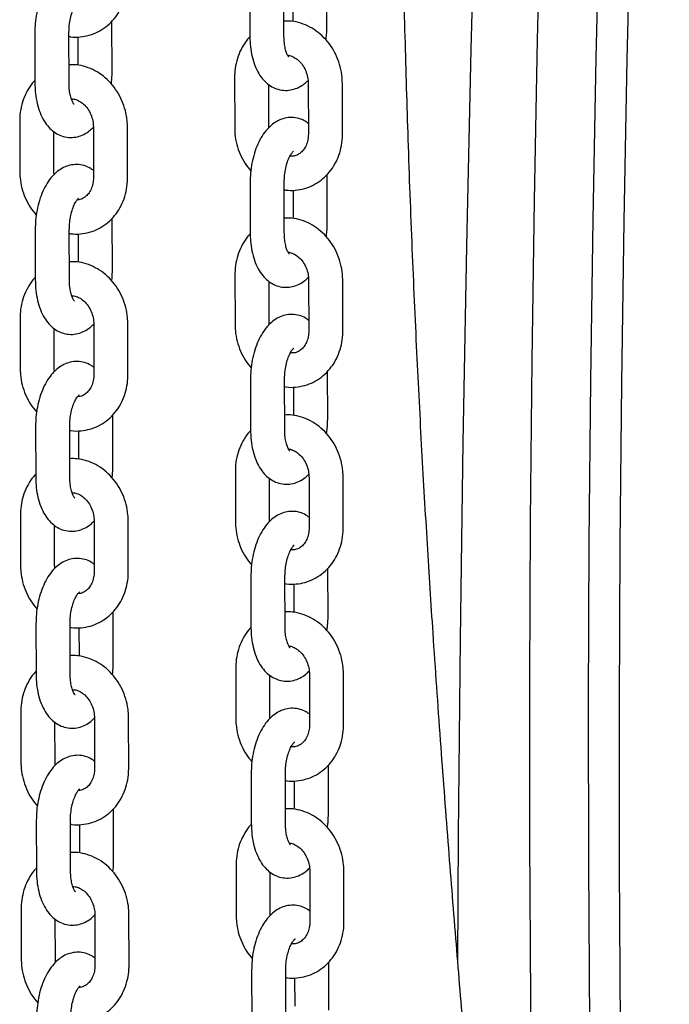
# Model space of a CAD drawing. Extents: x 0 to 2100, y 0 to 2970.
# Drawn here: x 1215 to 1243, y 805 to 848 of the extents above; entities that cross this region are included whole.
import ezdxf

# ---------------------------------------------------------------- set-up
doc = ezdxf.new("R2010")
doc.units = 0
doc.header["$LTSCALE"] = 100
doc.layers.get('0').update_dxf_attribs({"linetype": 'CONTINUOUS'})

msp = doc.modelspace()

# ---------------------------------------------------------------- linework, layer by layer
at = {"color": 7, "linetype": 'Continuous'}
for p, q in [((1228.092, 848.224), (1228.088, 850.331)), ((1224.698, 849.975), (1224.703, 847.749)), ((1226.203, 847.751), (1226.198, 849.978)), ((1226.59, 849.639), (1226.592, 848.392)), ((1218.643, 846.155), (1218.639, 848.382)), ((1215.249, 847.906), (1215.253, 845.68)), ((1216.753, 845.683), (1216.749, 847.909)), ((1217.14, 847.719), (1217.142, 846.471)), ((1224.032, 845.942), (1224.036, 843.716)), ((1225.536, 843.718), (1225.533, 845.628)), ((1227.271, 845.674), (1227.275, 843.448)), ((1228.775, 843.451), (1228.771, 845.677)), ((1216.886, 844.989), (1216.869, 844.955)), ((1214.582, 844.022), (1214.586, 841.795)), ((1217.821, 843.754), (1217.825, 841.528)), ((1219.325, 841.53), (1219.321, 843.757)), ((1216.086, 841.798), (1216.083, 843.559)), ((1226.488, 842.518), (1226.501, 842.483)), ((1228.109, 839.566), (1228.105, 841.673)), ((1224.715, 841.317), (1224.719, 839.091)), ((1226.219, 839.094), (1226.215, 841.32)), ((1226.606, 840.982), (1226.608, 839.734)), ((1218.659, 837.498), (1218.655, 839.724)), ((1215.265, 839.248), (1215.269, 837.022)), ((1216.769, 837.025), (1216.765, 839.251)), ((1217.156, 839.061), (1217.159, 837.814)), ((1224.048, 837.284), (1224.053, 835.058)), ((1225.553, 835.061), (1225.549, 836.97)), ((1227.287, 837.016), (1227.292, 834.79)), ((1228.792, 834.793), (1228.787, 837.019)), ((1216.903, 836.331), (1216.886, 836.297)), ((1214.599, 835.364), (1214.603, 833.138)), ((1217.838, 835.096), (1217.842, 832.87)), ((1219.342, 832.873), (1219.338, 835.099)), ((1216.103, 833.14), (1216.099, 834.902)), ((1226.505, 833.86), (1226.518, 833.825)), ((1228.125, 830.909), (1228.121, 833.016)), ((1224.731, 832.659), (1224.735, 830.433)), ((1226.235, 830.436), (1226.231, 832.662)), ((1226.622, 832.324), (1226.625, 831.076)), ((1218.676, 828.84), (1218.671, 831.066)), ((1215.282, 830.591), (1215.286, 828.364)), ((1216.786, 828.367), (1216.782, 830.594)), ((1217.173, 830.404), (1217.175, 829.156)), ((1224.065, 828.626), (1224.069, 826.4)), ((1225.569, 826.403), (1225.566, 828.313)), ((1227.304, 828.359), (1227.308, 826.132)), ((1228.808, 826.135), (1228.804, 828.362)), ((1216.919, 827.673), (1216.902, 827.639)), ((1214.615, 826.706), (1214.619, 824.48)), ((1217.854, 826.438), (1217.858, 824.212)), ((1219.358, 824.215), (1219.354, 826.441)), ((1216.119, 824.483), (1216.116, 826.244)), ((1226.521, 825.202), (1226.534, 825.168)), ((1228.142, 822.251), (1228.138, 824.358)), ((1224.748, 824.002), (1224.752, 821.775)), ((1226.252, 821.778), (1226.248, 824.004)), ((1226.639, 823.666), (1226.641, 822.418)), ((1218.692, 820.182), (1218.688, 822.408)), ((1215.298, 821.933), (1215.302, 819.707)), ((1216.802, 819.71), (1216.798, 821.936)), ((1217.189, 821.746), (1217.191, 820.498)), ((1224.081, 819.969), (1224.086, 817.742)), ((1225.586, 817.745), (1225.582, 819.655)), ((1227.32, 819.701), (1227.325, 817.475)), ((1228.825, 817.478), (1228.82, 819.704)), ((1216.935, 819.016), (1216.919, 818.981)), ((1214.631, 818.048), (1214.636, 815.822)), ((1217.87, 817.781), (1217.875, 815.554)), ((1219.375, 815.557), (1219.37, 817.784)), ((1216.136, 815.825), (1216.132, 817.586)), ((1226.537, 816.545), (1226.551, 816.51)), ((1228.158, 813.593), (1228.154, 815.7)), ((1224.764, 815.344), (1224.768, 813.118)), ((1226.268, 813.12), (1226.264, 815.347)), ((1226.655, 815.009), (1226.658, 813.761)), ((1218.708, 811.524), (1218.704, 813.751)), ((1215.314, 813.275), (1215.319, 811.049)), ((1216.819, 811.052), (1216.814, 813.278)), ((1217.205, 813.088), (1217.208, 811.84)), ((1224.098, 811.311), (1224.102, 809.085)), ((1225.602, 809.088), (1225.598, 810.997)), ((1227.337, 811.043), (1227.341, 808.817)), ((1228.841, 808.82), (1228.837, 811.046)), ((1216.952, 810.358), (1216.935, 810.324)), ((1214.648, 809.391), (1214.652, 807.164)), ((1217.887, 809.123), (1217.891, 806.897)), ((1219.391, 806.9), (1219.387, 809.126)), ((1216.152, 807.167), (1216.149, 808.929)), ((1226.554, 807.887), (1226.567, 807.852)), ((1228.174, 804.935), (1228.17, 807.042)), ((1224.78, 806.686), (1224.785, 804.46)), ((1226.285, 804.463), (1226.28, 806.689)), ((1226.672, 806.351), (1226.674, 805.103))]:
    msp.add_line(p, q, dxfattribs=at)
at = {"color": 7, "linetype": 'Continuous', "flags": 128}
for points in [[(1241.379, 781.793), (1241.346, 783.124), (1241.197, 790.138), (1241.083, 797.168), (1241.006, 804.212), (1240.964, 811.27), (1240.958, 818.34), (1240.988, 825.421), (1241.054, 832.512), (1241.156, 839.612), (1241.294, 846.72), (1241.468, 853.834), (1241.678, 860.954), (1241.923, 868.079), (1242.204, 875.206), (1242.521, 882.336), (1242.874, 889.468), (1243.147, 894.555)], [(1241.743, 894.089), (1241.5, 889.552), (1241.148, 882.421), (1240.831, 875.291), (1240.549, 868.163), (1240.304, 861.039), (1240.094, 853.919), (1239.921, 846.804), (1239.783, 839.697), (1239.681, 832.597), (1239.615, 825.506), (1239.584, 818.425), (1239.59, 811.355), (1239.632, 804.297), (1239.71, 797.253), (1239.823, 790.223), (1239.973, 783.209), (1240.009, 781.713)], [(1237.471, 781.565), (1237.399, 784.459), (1237.251, 791.421), (1237.138, 798.399), (1237.061, 805.391), (1237.02, 812.396), (1237.015, 819.413), (1237.045, 826.441), (1237.111, 833.48), (1237.213, 840.527), (1237.351, 847.582), (1237.524, 854.643), (1237.733, 861.71), (1237.977, 868.782), (1238.257, 875.856), (1238.572, 882.933), (1238.923, 890.011), (1239.093, 893.209)], [(1236.039, 892.195), (1235.959, 890.489), (1235.576, 881.819), (1235.231, 873.151), (1234.923, 864.486), (1234.652, 855.825), (1234.419, 847.17), (1234.224, 838.521), (1234.066, 829.879), (1233.945, 821.246), (1233.862, 812.622), (1233.829, 807.067)]]:
    msp.add_lwpolyline(points, dxfattribs=at)
at = {"color": 7, "linetype": 'Continuous'}
for points, knots in [([(1234.192, 802.913), (1234.16, 803.293), (1234.014, 805.014), (1233.755, 808.148), (1233.417, 812.392), (1233.08, 816.866), (1232.775, 821.233), (1232.503, 825.48), (1232.264, 829.591), (1232.041, 833.916), (1231.837, 838.475), (1231.665, 843.104), (1231.525, 847.803), (1231.418, 852.572), (1231.343, 857.604), (1231.307, 862.51), (1231.306, 867.268), (1231.335, 871.851), (1231.395, 876.645), (1231.487, 881.469), (1231.608, 886.32), (1231.759, 891.191), (1231.945, 896.268), (1232.17, 901.562), (1232.435, 907.082), (1232.745, 912.84), (1233.101, 918.848), (1233.371, 922.936), (1233.509, 925.024)], [0, 0, 0, 0, 0.009701, 0.04402, 0.07999, 0.117773, 0.15756, 0.190369, 0.224675, 0.260615, 0.298342, 0.338028, 0.375187, 0.414198, 0.455218, 0.498405, 0.533971, 0.571071, 0.609802, 0.650264, 0.687942, 0.727165, 0.768019, 0.810593, 0.854978, 0.901273, 0.949578, 1, 1, 1, 1]), ([(1217.808, 850.502), (1217.764, 850.537), (1217.641, 850.632), (1217.392, 850.73), (1217.083, 850.778), (1216.771, 850.742), (1216.484, 850.637), (1216.223, 850.47), (1215.984, 850.242), (1215.767, 849.951), (1215.58, 849.598), (1215.429, 849.196), (1215.323, 848.763), (1215.259, 848.328), (1215.252, 848.042), (1215.249, 847.906)], [0, 0, 0, 0, 0.040388, 0.110632, 0.18691, 0.259396, 0.330356, 0.40295, 0.480147, 0.563733, 0.652585, 0.742687, 0.831823, 0.920123, 1, 1, 1, 1]), ([(1216.749, 847.739), (1216.772, 847.734), (1216.931, 847.698), (1217.235, 847.709), (1217.642, 847.777), (1218.026, 847.928), (1218.375, 848.148), (1218.679, 848.432), (1218.932, 848.77), (1219.126, 849.155), (1219.255, 849.576), (1219.305, 849.926), (1219.308, 850.132), (1219.309, 850.188)], [0, 0, 0, 0, 0.017356, 0.122951, 0.227409, 0.331103, 0.434447, 0.537951, 0.64209, 0.747152, 0.853207, 0.960157, 1, 1, 1, 1]), ([(1216.749, 847.909), (1216.75, 847.962), (1216.752, 848.119), (1216.781, 848.383), (1216.844, 848.679), (1216.931, 848.935), (1217.03, 849.13), (1217.114, 849.249), (1217.165, 849.288), (1217.156, 849.283), (1217.154, 849.282)], [0, 0, 0, 0, 0.079066, 0.233324, 0.387347, 0.5384, 0.684401, 0.824263, 0.959899, 1, 1, 1, 1]), ([(1228.771, 845.677), (1228.768, 845.767), (1228.761, 846.009), (1228.69, 846.401), (1228.541, 846.838), (1228.325, 847.246), (1228.049, 847.61), (1227.719, 847.919), (1227.348, 848.162), (1226.946, 848.329), (1226.558, 848.418), (1226.309, 848.413), (1226.201, 848.411)], [0, 0, 0, 0, 0.063067, 0.169928, 0.277154, 0.38468, 0.492372, 0.600024, 0.707321, 0.813881, 0.91936, 1, 1, 1, 1]), ([(1228.043, 847.596), (1228.055, 847.669), (1228.088, 847.877), (1228.091, 848.088), (1228.092, 848.224)], [0, 0, 0, 0, 0.354651, 1, 1, 1, 1]), ([(1224.703, 847.72), (1224.693, 847.71), (1224.58, 847.607), (1224.413, 847.356), (1224.214, 846.976), (1224.086, 846.554), (1224.036, 846.204), (1224.033, 845.998), (1224.032, 845.942)], [0, 0, 0, 0, 0.023175, 0.243337, 0.46545, 0.689663, 0.915767, 1, 1, 1, 1]), ([(1224.703, 847.749), (1224.704, 847.669), (1224.708, 847.438), (1224.752, 847.066), (1224.849, 846.646), (1224.996, 846.271), (1225.186, 845.954), (1225.408, 845.706), (1225.66, 845.521), (1225.948, 845.399), (1226.258, 845.352), (1226.57, 845.387), (1226.856, 845.494), (1227.088, 845.636), (1227.21, 845.758), (1227.26, 845.808)], [0, 0, 0, 0, 0.04894, 0.140801, 0.234382, 0.330756, 0.418346, 0.499467, 0.575053, 0.647501, 0.726173, 0.800933, 0.874119, 0.948992, 1, 1, 1, 1]), ([(1226.422, 846.827), (1226.418, 846.83), (1226.41, 846.837), (1226.349, 846.933), (1226.287, 847.094), (1226.234, 847.317), (1226.206, 847.546), (1226.204, 847.697), (1226.203, 847.751)], [0, 0, 0, 0, 0.1652031, 0.3357397, 0.5113786, 0.6964721, 0.8908959, 1, 1, 1, 1]), ([(1226.369, 846.909), (1226.38, 846.909), (1226.453, 846.91), (1226.6, 846.851), (1226.801, 846.729), (1226.987, 846.539), (1227.139, 846.294), (1227.236, 846.022), (1227.269, 845.81), (1227.271, 845.697), (1227.271, 845.674)], [0, 0, 0, 0, 0.0295443, 0.1887814, 0.3405454, 0.5018289, 0.6593337, 0.8151152, 0.9621732, 1, 1, 1, 1]), ([(1219.321, 843.757), (1219.319, 843.847), (1219.311, 844.089), (1219.24, 844.481), (1219.091, 844.918), (1218.875, 845.325), (1218.599, 845.69), (1218.269, 845.998), (1217.898, 846.242), (1217.496, 846.409), (1217.108, 846.498), (1216.859, 846.493), (1216.751, 846.491)], [0, 0, 0, 0, 0.063067, 0.169928, 0.277154, 0.38468, 0.492372, 0.600024, 0.707321, 0.813881, 0.91936, 1, 1, 1, 1]), ([(1218.611, 845.652), (1218.616, 845.684), (1218.641, 845.85), (1218.642, 846.019), (1218.643, 846.155)], [0, 0, 0, 0, 0.193009, 1, 1, 1, 1]), ([(1215.253, 845.799), (1215.242, 845.789), (1215.13, 845.686), (1214.963, 845.436), (1214.764, 845.056), (1214.637, 844.634), (1214.586, 844.283), (1214.583, 844.078), (1214.582, 844.022)], [0, 0, 0, 0, 0.022621, 0.242908, 0.465147, 0.689487, 0.915719, 1, 1, 1, 1]), ([(1215.253, 845.68), (1215.254, 845.6), (1215.259, 845.37), (1215.302, 844.997), (1215.4, 844.577), (1215.547, 844.202), (1215.736, 843.886), (1215.958, 843.637), (1216.211, 843.452), (1216.498, 843.33), (1216.809, 843.284), (1217.121, 843.319), (1217.407, 843.426), (1217.643, 843.57), (1217.768, 843.697), (1217.821, 843.75)], [0, 0, 0, 0, 0.048756, 0.140273, 0.233503, 0.329515, 0.416777, 0.497594, 0.572896, 0.645073, 0.723449, 0.797929, 0.870841, 0.945432, 1, 1, 1, 1]), ([(1216.972, 844.758), (1216.968, 844.761), (1216.96, 844.768), (1216.9, 844.864), (1216.837, 845.025), (1216.784, 845.248), (1216.757, 845.477), (1216.754, 845.628), (1216.753, 845.683)], [0, 0, 0, 0, 0.165203, 0.33574, 0.511379, 0.696472, 0.890896, 1, 1, 1, 1]), ([(1216.856, 844.989), (1216.888, 844.99), (1216.981, 844.994), (1217.15, 844.933), (1217.351, 844.809), (1217.538, 844.618), (1217.689, 844.374), (1217.786, 844.102), (1217.819, 843.89), (1217.821, 843.777), (1217.821, 843.754)], [0, 0, 0, 0, 0.079194, 0.230284, 0.374284, 0.527316, 0.676763, 0.824574, 0.964108, 1, 1, 1, 1]), ([(1227.274, 843.913), (1227.23, 843.948), (1227.107, 844.043), (1226.858, 844.141), (1226.549, 844.189), (1226.237, 844.153), (1225.95, 844.048), (1225.689, 843.881), (1225.45, 843.653), (1225.233, 843.362), (1225.046, 843.009), (1224.895, 842.607), (1224.789, 842.174), (1224.725, 841.739), (1224.718, 841.453), (1224.715, 841.317)], [0, 0, 0, 0, 0.040388, 0.110632, 0.18691, 0.259396, 0.330356, 0.40295, 0.480147, 0.563733, 0.652585, 0.742687, 0.831823, 0.920123, 1, 1, 1, 1]), ([(1224.036, 843.716), (1224.039, 843.626), (1224.046, 843.384), (1224.117, 842.991), (1224.267, 842.555), (1224.474, 842.155), (1224.658, 841.929), (1224.746, 841.82)], [0, 0, 0, 0, 0.130318, 0.351128, 0.57269, 0.794876, 1, 1, 1, 1]), ([(1226.215, 841.001), (1226.238, 840.996), (1226.397, 840.96), (1226.701, 840.971), (1227.109, 841.039), (1227.493, 841.191), (1227.841, 841.411), (1228.146, 841.694), (1228.398, 842.033), (1228.592, 842.417), (1228.721, 842.838), (1228.771, 843.189), (1228.774, 843.395), (1228.775, 843.451)], [0, 0, 0, 0, 0.017356, 0.122951, 0.227409, 0.331103, 0.434447, 0.537951, 0.64209, 0.747152, 0.853207, 0.960157, 1, 1, 1, 1]), ([(1227.275, 843.448), (1227.274, 843.405), (1227.271, 843.269), (1227.225, 843.053), (1227.123, 842.828), (1226.983, 842.653), (1226.817, 842.535), (1226.65, 842.471), (1226.525, 842.48), (1226.471, 842.484)], [0, 0, 0, 0, 0.069336, 0.220792, 0.373032, 0.528176, 0.690288, 0.865489, 1, 1, 1, 1]), ([(1226.215, 841.32), (1226.216, 841.373), (1226.218, 841.53), (1226.247, 841.794), (1226.31, 842.09), (1226.397, 842.346), (1226.496, 842.541), (1226.58, 842.66), (1226.631, 842.699), (1226.622, 842.694), (1226.62, 842.693)], [0, 0, 0, 0, 0.079066, 0.233324, 0.387347, 0.5384, 0.684401, 0.824263, 0.959899, 1, 1, 1, 1]), ([(1217.825, 841.844), (1217.78, 841.879), (1217.658, 841.974), (1217.408, 842.072), (1217.099, 842.12), (1216.787, 842.084), (1216.501, 841.979), (1216.239, 841.812), (1216, 841.585), (1215.784, 841.293), (1215.596, 840.94), (1215.446, 840.538), (1215.339, 840.105), (1215.276, 839.67), (1215.269, 839.384), (1215.265, 839.248)], [0, 0, 0, 0, 0.040388, 0.110632, 0.18691, 0.259396, 0.330356, 0.40295, 0.480147, 0.563733, 0.652585, 0.742687, 0.831823, 0.920123, 1, 1, 1, 1]), ([(1214.586, 841.795), (1214.589, 841.706), (1214.596, 841.464), (1214.668, 841.071), (1214.817, 840.635), (1215.029, 840.226), (1215.219, 839.993), (1215.314, 839.877)], [0, 0, 0, 0, 0.128468, 0.346143, 0.564561, 0.783592, 1, 1, 1, 1]), ([(1216.098, 841.664), (1216.094, 841.686), (1216.086, 841.731), (1216.086, 841.775), (1216.086, 841.798)], [0, 0, 0, 0, 0.481422, 1, 1, 1, 1]), ([(1216.765, 839.081), (1216.788, 839.076), (1216.947, 839.04), (1217.251, 839.051), (1217.659, 839.119), (1218.043, 839.27), (1218.391, 839.49), (1218.696, 839.774), (1218.948, 840.112), (1219.142, 840.497), (1219.271, 840.918), (1219.321, 841.269), (1219.325, 841.475), (1219.325, 841.53)], [0, 0, 0, 0, 0.017356, 0.122951, 0.227409, 0.331103, 0.434447, 0.537951, 0.64209, 0.747152, 0.853207, 0.960157, 1, 1, 1, 1]), ([(1217.825, 841.528), (1217.824, 841.485), (1217.821, 841.349), (1217.775, 841.133), (1217.673, 840.907), (1217.534, 840.732), (1217.367, 840.617), (1217.236, 840.558), (1217.152, 840.561), (1217.138, 840.562)], [0, 0, 0, 0, 0.076881, 0.244818, 0.413624, 0.585649, 0.765401, 0.959667, 1, 1, 1, 1]), ([(1216.765, 839.251), (1216.766, 839.304), (1216.768, 839.461), (1216.797, 839.725), (1216.86, 840.022), (1216.947, 840.277), (1217.046, 840.473), (1217.13, 840.591), (1217.181, 840.63), (1217.172, 840.626), (1217.17, 840.625)], [0, 0, 0, 0, 0.079066, 0.233324, 0.387347, 0.5384, 0.684401, 0.824263, 0.959899, 1, 1, 1, 1]), ([(1228.787, 837.019), (1228.785, 837.109), (1228.778, 837.351), (1228.706, 837.744), (1228.558, 838.181), (1228.341, 838.588), (1228.065, 838.952), (1227.736, 839.261), (1227.364, 839.505), (1226.962, 839.671), (1226.575, 839.76), (1226.326, 839.755), (1226.218, 839.753)], [0, 0, 0, 0, 0.063067, 0.169928, 0.277154, 0.38468, 0.492372, 0.600024, 0.707321, 0.813881, 0.91936, 1, 1, 1, 1]), ([(1228.06, 838.938), (1228.071, 839.012), (1228.104, 839.219), (1228.107, 839.43), (1228.109, 839.566)], [0, 0, 0, 0, 0.354651, 1, 1, 1, 1]), ([(1224.72, 839.062), (1224.709, 839.052), (1224.596, 838.949), (1224.429, 838.699), (1224.231, 838.318), (1224.103, 837.897), (1224.053, 837.546), (1224.049, 837.34), (1224.048, 837.284)], [0, 0, 0, 0, 0.023175, 0.243337, 0.46545, 0.689663, 0.915767, 1, 1, 1, 1]), ([(1224.719, 839.091), (1224.72, 839.011), (1224.725, 838.781), (1224.768, 838.408), (1224.866, 837.988), (1225.013, 837.613), (1225.202, 837.297), (1225.424, 837.048), (1225.677, 836.863), (1225.964, 836.741), (1226.275, 836.695), (1226.587, 836.73), (1226.872, 836.837), (1227.105, 836.978), (1227.227, 837.101), (1227.276, 837.15)], [0, 0, 0, 0, 0.04894, 0.140801, 0.234382, 0.330756, 0.418346, 0.499467, 0.575053, 0.647501, 0.726173, 0.800933, 0.874119, 0.948992, 1, 1, 1, 1]), ([(1226.438, 838.169), (1226.434, 838.172), (1226.426, 838.179), (1226.366, 838.275), (1226.303, 838.436), (1226.25, 838.659), (1226.223, 838.888), (1226.22, 839.039), (1226.219, 839.094)], [0, 0, 0, 0, 0.1652031, 0.3357397, 0.5113786, 0.6964721, 0.8908959, 1, 1, 1, 1]), ([(1226.385, 838.251), (1226.397, 838.251), (1226.469, 838.252), (1226.617, 838.194), (1226.818, 838.072), (1227.004, 837.881), (1227.155, 837.636), (1227.253, 837.364), (1227.285, 837.152), (1227.287, 837.04), (1227.287, 837.016)], [0, 0, 0, 0, 0.0295443, 0.1887814, 0.3405454, 0.5018289, 0.6593337, 0.8151152, 0.9621732, 1, 1, 1, 1]), ([(1219.338, 835.099), (1219.335, 835.189), (1219.328, 835.431), (1219.256, 835.823), (1219.108, 836.26), (1218.892, 836.668), (1218.615, 837.032), (1218.286, 837.341), (1217.914, 837.584), (1217.512, 837.751), (1217.125, 837.84), (1216.876, 837.835), (1216.768, 837.833)], [0, 0, 0, 0, 0.063067, 0.169928, 0.277154, 0.38468, 0.492372, 0.600024, 0.707321, 0.813881, 0.91936, 1, 1, 1, 1]), ([(1218.628, 836.994), (1218.633, 837.026), (1218.657, 837.193), (1218.658, 837.361), (1218.659, 837.498)], [0, 0, 0, 0, 0.193009, 1, 1, 1, 1]), ([(1215.269, 837.141), (1215.259, 837.132), (1215.146, 837.029), (1214.979, 836.778), (1214.781, 836.398), (1214.653, 835.976), (1214.603, 835.626), (1214.6, 835.42), (1214.599, 835.364)], [0, 0, 0, 0, 0.022621, 0.242908, 0.465147, 0.689487, 0.915719, 1, 1, 1, 1]), ([(1215.269, 837.022), (1215.271, 836.942), (1215.275, 836.712), (1215.318, 836.339), (1215.416, 835.92), (1215.563, 835.544), (1215.752, 835.228), (1215.974, 834.979), (1216.227, 834.795), (1216.515, 834.672), (1216.825, 834.626), (1217.137, 834.661), (1217.423, 834.768), (1217.659, 834.912), (1217.785, 835.039), (1217.838, 835.092)], [0, 0, 0, 0, 0.048756, 0.140273, 0.233503, 0.329515, 0.416777, 0.497594, 0.572896, 0.645073, 0.723449, 0.797929, 0.870841, 0.945432, 1, 1, 1, 1]), ([(1216.989, 836.1), (1216.985, 836.104), (1216.977, 836.11), (1216.916, 836.206), (1216.854, 836.367), (1216.801, 836.59), (1216.773, 836.819), (1216.77, 836.971), (1216.769, 837.025)], [0, 0, 0, 0, 0.165203, 0.33574, 0.511379, 0.696472, 0.890896, 1, 1, 1, 1]), ([(1216.873, 836.331), (1216.904, 836.333), (1216.997, 836.337), (1217.166, 836.275), (1217.368, 836.151), (1217.554, 835.961), (1217.705, 835.716), (1217.803, 835.444), (1217.835, 835.232), (1217.837, 835.119), (1217.838, 835.096)], [0, 0, 0, 0, 0.079194, 0.230284, 0.374284, 0.527316, 0.676763, 0.824574, 0.964108, 1, 1, 1, 1]), ([(1227.291, 835.255), (1227.246, 835.29), (1227.124, 835.385), (1226.874, 835.483), (1226.566, 835.531), (1226.253, 835.495), (1225.967, 835.39), (1225.705, 835.223), (1225.466, 834.996), (1225.25, 834.704), (1225.062, 834.351), (1224.912, 833.949), (1224.805, 833.516), (1224.742, 833.081), (1224.735, 832.795), (1224.731, 832.659)], [0, 0, 0, 0, 0.040388, 0.110632, 0.18691, 0.259396, 0.330356, 0.40295, 0.480147, 0.563733, 0.652585, 0.742687, 0.831823, 0.920123, 1, 1, 1, 1]), ([(1224.053, 835.058), (1224.055, 834.968), (1224.063, 834.726), (1224.134, 834.333), (1224.283, 833.897), (1224.49, 833.497), (1224.674, 833.271), (1224.763, 833.163)], [0, 0, 0, 0, 0.130318, 0.351128, 0.57269, 0.794876, 1, 1, 1, 1]), ([(1226.232, 832.343), (1226.254, 832.338), (1226.414, 832.303), (1226.718, 832.314), (1227.125, 832.381), (1227.509, 832.533), (1227.857, 832.753), (1228.162, 833.036), (1228.414, 833.375), (1228.609, 833.76), (1228.738, 834.18), (1228.787, 834.531), (1228.791, 834.737), (1228.792, 834.793)], [0, 0, 0, 0, 0.017356, 0.122951, 0.227409, 0.331103, 0.434447, 0.537951, 0.64209, 0.747152, 0.853207, 0.960157, 1, 1, 1, 1]), ([(1227.292, 834.79), (1227.291, 834.748), (1227.287, 834.612), (1227.241, 834.395), (1227.139, 834.17), (1227, 833.995), (1226.834, 833.877), (1226.666, 833.813), (1226.542, 833.822), (1226.488, 833.826)], [0, 0, 0, 0, 0.069336, 0.220792, 0.373032, 0.528176, 0.690288, 0.865489, 1, 1, 1, 1]), ([(1226.231, 832.662), (1226.232, 832.715), (1226.234, 832.872), (1226.263, 833.136), (1226.326, 833.433), (1226.413, 833.688), (1226.512, 833.884), (1226.596, 834.002), (1226.647, 834.041), (1226.638, 834.037), (1226.636, 834.035)], [0, 0, 0, 0, 0.079066, 0.233324, 0.387347, 0.5384, 0.684401, 0.824263, 0.959899, 1, 1, 1, 1]), ([(1217.841, 833.187), (1217.797, 833.221), (1217.674, 833.316), (1217.425, 833.414), (1217.116, 833.463), (1216.804, 833.427), (1216.517, 833.321), (1216.256, 833.154), (1216.017, 832.927), (1215.8, 832.636), (1215.613, 832.282), (1215.462, 831.88), (1215.355, 831.447), (1215.292, 831.012), (1215.285, 830.726), (1215.282, 830.591)], [0, 0, 0, 0, 0.040388, 0.110632, 0.18691, 0.259396, 0.330356, 0.40295, 0.480147, 0.563733, 0.652585, 0.742687, 0.831823, 0.920123, 1, 1, 1, 1]), ([(1214.603, 833.138), (1214.606, 833.048), (1214.613, 832.806), (1214.684, 832.413), (1214.833, 831.977), (1215.045, 831.568), (1215.236, 831.335), (1215.33, 831.219)], [0, 0, 0, 0, 0.128468, 0.346143, 0.564561, 0.783592, 1, 1, 1, 1]), ([(1216.114, 833.007), (1216.11, 833.028), (1216.102, 833.073), (1216.103, 833.117), (1216.103, 833.14)], [0, 0, 0, 0, 0.481422, 1, 1, 1, 1]), ([(1216.782, 830.423), (1216.804, 830.418), (1216.964, 830.382), (1217.268, 830.393), (1217.675, 830.461), (1218.059, 830.613), (1218.408, 830.833), (1218.712, 831.116), (1218.965, 831.455), (1219.159, 831.839), (1219.288, 832.26), (1219.338, 832.611), (1219.341, 832.817), (1219.342, 832.873)], [0, 0, 0, 0, 0.017356, 0.122951, 0.227409, 0.331103, 0.434447, 0.537951, 0.64209, 0.747152, 0.853207, 0.960157, 1, 1, 1, 1]), ([(1217.842, 832.87), (1217.841, 832.827), (1217.837, 832.691), (1217.791, 832.475), (1217.689, 832.25), (1217.55, 832.074), (1217.383, 831.959), (1217.253, 831.901), (1217.169, 831.904), (1217.154, 831.904)], [0, 0, 0, 0, 0.076881, 0.244818, 0.413624, 0.585649, 0.765401, 0.959667, 1, 1, 1, 1]), ([(1216.782, 830.594), (1216.782, 830.647), (1216.785, 830.803), (1216.813, 831.068), (1216.877, 831.364), (1216.964, 831.619), (1217.062, 831.815), (1217.147, 831.934), (1217.198, 831.972), (1217.188, 831.968), (1217.186, 831.967)], [0, 0, 0, 0, 0.079066, 0.233324, 0.387347, 0.5384, 0.684401, 0.824263, 0.959899, 1, 1, 1, 1]), ([(1228.804, 828.362), (1228.801, 828.451), (1228.794, 828.693), (1228.723, 829.086), (1228.574, 829.523), (1228.358, 829.93), (1228.081, 830.294), (1227.752, 830.603), (1227.38, 830.847), (1226.978, 831.013), (1226.591, 831.103), (1226.342, 831.098), (1226.234, 831.095)], [0, 0, 0, 0, 0.063067, 0.169928, 0.277154, 0.38468, 0.492372, 0.600024, 0.707321, 0.813881, 0.91936, 1, 1, 1, 1]), ([(1228.076, 830.28), (1228.088, 830.354), (1228.121, 830.562), (1228.123, 830.772), (1228.125, 830.909)], [0, 0, 0, 0, 0.3546505, 1, 1, 1, 1]), ([(1224.736, 830.405), (1224.725, 830.395), (1224.612, 830.291), (1224.445, 830.041), (1224.247, 829.661), (1224.119, 829.239), (1224.069, 828.888), (1224.066, 828.682), (1224.065, 828.626)], [0, 0, 0, 0, 0.023175, 0.243337, 0.46545, 0.689663, 0.915767, 1, 1, 1, 1]), ([(1224.735, 830.433), (1224.737, 830.353), (1224.741, 830.123), (1224.784, 829.75), (1224.882, 829.33), (1225.029, 828.955), (1225.218, 828.639), (1225.44, 828.39), (1225.693, 828.206), (1225.981, 828.083), (1226.291, 828.037), (1226.603, 828.072), (1226.889, 828.179), (1227.121, 828.32), (1227.243, 828.443), (1227.292, 828.493)], [0, 0, 0, 0, 0.04894, 0.140801, 0.234382, 0.330756, 0.418346, 0.499467, 0.575053, 0.647501, 0.726173, 0.800933, 0.874119, 0.948992, 1, 1, 1, 1]), ([(1226.455, 829.511), (1226.451, 829.515), (1226.443, 829.521), (1226.382, 829.617), (1226.32, 829.778), (1226.267, 830.001), (1226.239, 830.23), (1226.236, 830.381), (1226.235, 830.436)], [0, 0, 0, 0, 0.1652031, 0.3357397, 0.5113786, 0.6964721, 0.8908959, 1, 1, 1, 1]), ([(1226.402, 829.593), (1226.413, 829.593), (1226.486, 829.594), (1226.633, 829.536), (1226.834, 829.414), (1227.02, 829.223), (1227.172, 828.978), (1227.269, 828.706), (1227.302, 828.494), (1227.303, 828.382), (1227.304, 828.359)], [0, 0, 0, 0, 0.0295443, 0.1887814, 0.3405454, 0.5018289, 0.6593337, 0.8151152, 0.9621732, 1, 1, 1, 1]), ([(1219.354, 826.441), (1219.351, 826.531), (1219.344, 826.773), (1219.273, 827.166), (1219.124, 827.603), (1218.908, 828.01), (1218.632, 828.374), (1218.302, 828.683), (1217.93, 828.927), (1217.529, 829.093), (1217.141, 829.182), (1216.892, 829.177), (1216.784, 829.175)], [0, 0, 0, 0, 0.063067, 0.169928, 0.277154, 0.38468, 0.492372, 0.600024, 0.707321, 0.813881, 0.91936, 1, 1, 1, 1]), ([(1218.644, 828.337), (1218.649, 828.369), (1218.674, 828.535), (1218.675, 828.704), (1218.676, 828.84)], [0, 0, 0, 0, 0.193009, 1, 1, 1, 1]), ([(1215.286, 828.484), (1215.275, 828.474), (1215.162, 828.371), (1214.996, 828.121), (1214.797, 827.74), (1214.669, 827.319), (1214.619, 826.968), (1214.616, 826.762), (1214.615, 826.706)], [0, 0, 0, 0, 0.022621, 0.242908, 0.465147, 0.689487, 0.915719, 1, 1, 1, 1]), ([(1215.286, 828.364), (1215.287, 828.284), (1215.291, 828.054), (1215.335, 827.682), (1215.433, 827.262), (1215.579, 826.886), (1215.769, 826.57), (1215.991, 826.322), (1216.244, 826.137), (1216.531, 826.015), (1216.841, 825.968), (1217.154, 826.003), (1217.439, 826.11), (1217.676, 826.255), (1217.801, 826.381), (1217.854, 826.435)], [0, 0, 0, 0, 0.048756, 0.140273, 0.233503, 0.329515, 0.416777, 0.497594, 0.572896, 0.645073, 0.723449, 0.797929, 0.870841, 0.945432, 1, 1, 1, 1]), ([(1217.005, 827.443), (1217.001, 827.446), (1216.993, 827.453), (1216.933, 827.549), (1216.87, 827.709), (1216.817, 827.933), (1216.79, 828.161), (1216.787, 828.313), (1216.786, 828.367)], [0, 0, 0, 0, 0.165203, 0.33574, 0.511379, 0.696472, 0.890896, 1, 1, 1, 1]), ([(1216.889, 827.674), (1216.921, 827.675), (1217.014, 827.679), (1217.183, 827.617), (1217.384, 827.493), (1217.57, 827.303), (1217.722, 827.058), (1217.819, 826.786), (1217.852, 826.574), (1217.854, 826.462), (1217.854, 826.438)], [0, 0, 0, 0, 0.079194, 0.230284, 0.374284, 0.527316, 0.676763, 0.824574, 0.964108, 1, 1, 1, 1]), ([(1227.307, 826.598), (1227.263, 826.632), (1227.14, 826.727), (1226.891, 826.825), (1226.582, 826.874), (1226.27, 826.838), (1225.983, 826.732), (1225.722, 826.565), (1225.483, 826.338), (1225.266, 826.047), (1225.079, 825.693), (1224.928, 825.291), (1224.821, 824.858), (1224.758, 824.423), (1224.751, 824.137), (1224.748, 824.002)], [0, 0, 0, 0, 0.040388, 0.110632, 0.18691, 0.259396, 0.330356, 0.40295, 0.480147, 0.563733, 0.652585, 0.742687, 0.831823, 0.920123, 1, 1, 1, 1]), ([(1224.069, 826.4), (1224.072, 826.31), (1224.079, 826.068), (1224.15, 825.676), (1224.3, 825.24), (1224.507, 824.839), (1224.691, 824.613), (1224.779, 824.505)], [0, 0, 0, 0, 0.130318, 0.351128, 0.57269, 0.794876, 1, 1, 1, 1]), ([(1226.248, 823.686), (1226.271, 823.681), (1226.43, 823.645), (1226.734, 823.656), (1227.141, 823.724), (1227.525, 823.875), (1227.874, 824.095), (1228.178, 824.379), (1228.431, 824.717), (1228.625, 825.102), (1228.754, 825.523), (1228.804, 825.873), (1228.807, 826.079), (1228.808, 826.135)], [0, 0, 0, 0, 0.017356, 0.122951, 0.227409, 0.331103, 0.434447, 0.537951, 0.64209, 0.747152, 0.853207, 0.960157, 1, 1, 1, 1]), ([(1227.308, 826.132), (1227.307, 826.09), (1227.303, 825.954), (1227.257, 825.737), (1227.156, 825.512), (1227.016, 825.337), (1226.85, 825.22), (1226.682, 825.156), (1226.558, 825.164), (1226.504, 825.168)], [0, 0, 0, 0, 0.069336, 0.220792, 0.373032, 0.528176, 0.690288, 0.865489, 1, 1, 1, 1]), ([(1226.248, 824.004), (1226.248, 824.058), (1226.251, 824.214), (1226.279, 824.479), (1226.343, 824.775), (1226.43, 825.03), (1226.528, 825.226), (1226.613, 825.344), (1226.664, 825.383), (1226.654, 825.379), (1226.652, 825.378)], [0, 0, 0, 0, 0.079066, 0.233324, 0.387347, 0.5384, 0.684401, 0.824263, 0.959899, 1, 1, 1, 1]), ([(1217.858, 824.529), (1217.813, 824.564), (1217.69, 824.659), (1217.441, 824.756), (1217.132, 824.805), (1216.82, 824.769), (1216.533, 824.664), (1216.272, 824.497), (1216.033, 824.269), (1215.816, 823.978), (1215.629, 823.625), (1215.479, 823.222), (1215.372, 822.789), (1215.308, 822.354), (1215.301, 822.069), (1215.298, 821.933)], [0, 0, 0, 0, 0.040388, 0.110632, 0.18691, 0.259396, 0.330356, 0.40295, 0.480147, 0.563733, 0.652585, 0.742687, 0.831823, 0.920123, 1, 1, 1, 1]), ([(1214.619, 824.48), (1214.622, 824.39), (1214.629, 824.148), (1214.7, 823.755), (1214.85, 823.319), (1215.062, 822.911), (1215.252, 822.677), (1215.347, 822.561)], [0, 0, 0, 0, 0.128468, 0.346143, 0.564561, 0.783592, 1, 1, 1, 1]), ([(1216.131, 824.349), (1216.127, 824.37), (1216.119, 824.415), (1216.119, 824.46), (1216.119, 824.483)], [0, 0, 0, 0, 0.481422, 1, 1, 1, 1]), ([(1216.798, 821.765), (1216.821, 821.76), (1216.98, 821.725), (1217.284, 821.736), (1217.691, 821.803), (1218.075, 821.955), (1218.424, 822.175), (1218.728, 822.458), (1218.981, 822.797), (1219.175, 823.182), (1219.304, 823.602), (1219.354, 823.953), (1219.357, 824.159), (1219.358, 824.215)], [0, 0, 0, 0, 0.017356, 0.122951, 0.227409, 0.331103, 0.434447, 0.537951, 0.64209, 0.747152, 0.853207, 0.960157, 1, 1, 1, 1]), ([(1217.858, 824.212), (1217.857, 824.17), (1217.853, 824.034), (1217.808, 823.817), (1217.706, 823.592), (1217.567, 823.416), (1217.4, 823.301), (1217.269, 823.243), (1217.185, 823.246), (1217.17, 823.247)], [0, 0, 0, 0, 0.076881, 0.244818, 0.413624, 0.585649, 0.765401, 0.959667, 1, 1, 1, 1]), ([(1216.798, 821.936), (1216.799, 821.989), (1216.801, 822.146), (1216.83, 822.41), (1216.893, 822.706), (1216.98, 822.962), (1217.079, 823.157), (1217.163, 823.276), (1217.214, 823.315), (1217.205, 823.31), (1217.203, 823.309)], [0, 0, 0, 0, 0.079066, 0.233324, 0.387347, 0.5384, 0.684401, 0.824263, 0.959899, 1, 1, 1, 1]), ([(1228.82, 819.704), (1228.818, 819.794), (1228.81, 820.036), (1228.739, 820.428), (1228.59, 820.865), (1228.374, 821.272), (1228.098, 821.637), (1227.769, 821.946), (1227.397, 822.189), (1226.995, 822.356), (1226.607, 822.445), (1226.358, 822.44), (1226.251, 822.438)], [0, 0, 0, 0, 0.063067, 0.169928, 0.277154, 0.38468, 0.492372, 0.600024, 0.707321, 0.813881, 0.91936, 1, 1, 1, 1]), ([(1228.093, 821.623), (1228.104, 821.696), (1228.137, 821.904), (1228.14, 822.115), (1228.142, 822.251)], [0, 0, 0, 0, 0.354651, 1, 1, 1, 1]), ([(1224.753, 821.747), (1224.742, 821.737), (1224.629, 821.634), (1224.462, 821.383), (1224.264, 821.003), (1224.136, 820.581), (1224.086, 820.231), (1224.082, 820.025), (1224.081, 819.969)], [0, 0, 0, 0, 0.023175, 0.243337, 0.46545, 0.689663, 0.915767, 1, 1, 1, 1]), ([(1224.752, 821.775), (1224.753, 821.695), (1224.758, 821.465), (1224.801, 821.093), (1224.899, 820.673), (1225.045, 820.297), (1225.235, 819.981), (1225.457, 819.732), (1225.71, 819.548), (1225.997, 819.426), (1226.307, 819.379), (1226.62, 819.414), (1226.905, 819.521), (1227.137, 819.663), (1227.259, 819.785), (1227.309, 819.835)], [0, 0, 0, 0, 0.0489399, 0.1408009, 0.2343816, 0.3307557, 0.418346, 0.499467, 0.5750531, 0.6475014, 0.7261729, 0.8009326, 0.8741192, 0.9489915, 1, 1, 1, 1]), ([(1226.471, 820.853), (1226.467, 820.857), (1226.459, 820.864), (1226.399, 820.96), (1226.336, 821.12), (1226.283, 821.344), (1226.256, 821.572), (1226.253, 821.724), (1226.252, 821.778)], [0, 0, 0, 0, 0.1652031, 0.3357397, 0.5113786, 0.6964721, 0.8908959, 1, 1, 1, 1]), ([(1226.418, 820.936), (1226.429, 820.936), (1226.502, 820.937), (1226.649, 820.878), (1226.85, 820.756), (1227.037, 820.565), (1227.188, 820.321), (1227.286, 820.049), (1227.318, 819.837), (1227.32, 819.724), (1227.32, 819.701)], [0, 0, 0, 0, 0.0295443, 0.1887814, 0.3405454, 0.5018289, 0.6593337, 0.8151152, 0.9621732, 1, 1, 1, 1]), ([(1219.37, 817.784), (1219.368, 817.873), (1219.361, 818.115), (1219.289, 818.508), (1219.141, 818.945), (1218.924, 819.352), (1218.648, 819.716), (1218.319, 820.025), (1217.947, 820.269), (1217.545, 820.435), (1217.157, 820.525), (1216.909, 820.52), (1216.801, 820.517)], [0, 0, 0, 0, 0.063067, 0.169928, 0.277154, 0.38468, 0.492372, 0.600024, 0.707321, 0.813881, 0.91936, 1, 1, 1, 1]), ([(1218.661, 819.679), (1218.665, 819.711), (1218.69, 819.877), (1218.691, 820.046), (1218.692, 820.182)], [0, 0, 0, 0, 0.193009, 1, 1, 1, 1]), ([(1215.302, 819.826), (1215.291, 819.816), (1215.179, 819.713), (1215.012, 819.463), (1214.814, 819.083), (1214.686, 818.661), (1214.636, 818.31), (1214.632, 818.104), (1214.631, 818.048)], [0, 0, 0, 0, 0.022621, 0.242908, 0.465147, 0.689487, 0.915719, 1, 1, 1, 1]), ([(1215.302, 819.707), (1215.304, 819.627), (1215.308, 819.397), (1215.351, 819.024), (1215.449, 818.604), (1215.596, 818.229), (1215.785, 817.912), (1216.007, 817.664), (1216.26, 817.479), (1216.547, 817.357), (1216.858, 817.311), (1217.17, 817.346), (1217.456, 817.452), (1217.692, 817.597), (1217.817, 817.723), (1217.87, 817.777)], [0, 0, 0, 0, 0.048756, 0.140273, 0.233503, 0.329515, 0.416777, 0.497594, 0.572896, 0.645073, 0.723449, 0.797929, 0.870841, 0.945432, 1, 1, 1, 1]), ([(1217.021, 818.785), (1217.017, 818.788), (1217.009, 818.795), (1216.949, 818.891), (1216.887, 819.052), (1216.834, 819.275), (1216.806, 819.504), (1216.803, 819.655), (1216.802, 819.71)], [0, 0, 0, 0, 0.165203, 0.33574, 0.511379, 0.696472, 0.890896, 1, 1, 1, 1]), ([(1216.905, 819.016), (1216.937, 819.017), (1217.03, 819.021), (1217.199, 818.959), (1217.401, 818.835), (1217.587, 818.645), (1217.738, 818.4), (1217.836, 818.128), (1217.868, 817.916), (1217.87, 817.804), (1217.87, 817.781)], [0, 0, 0, 0, 0.079194, 0.230284, 0.374284, 0.527316, 0.676763, 0.824574, 0.964108, 1, 1, 1, 1]), ([(1227.324, 817.94), (1227.279, 817.975), (1227.156, 818.07), (1226.907, 818.167), (1226.598, 818.216), (1226.286, 818.18), (1225.999, 818.075), (1225.738, 817.908), (1225.499, 817.68), (1225.282, 817.389), (1225.095, 817.036), (1224.945, 816.633), (1224.838, 816.2), (1224.774, 815.765), (1224.767, 815.48), (1224.764, 815.344)], [0, 0, 0, 0, 0.040388, 0.110632, 0.18691, 0.259396, 0.330356, 0.40295, 0.480147, 0.563733, 0.652585, 0.742687, 0.831823, 0.920123, 1, 1, 1, 1]), ([(1224.086, 817.742), (1224.088, 817.653), (1224.095, 817.411), (1224.167, 817.018), (1224.316, 816.582), (1224.523, 816.182), (1224.707, 815.956), (1224.795, 815.847)], [0, 0, 0, 0, 0.130318, 0.351128, 0.57269, 0.794876, 1, 1, 1, 1]), ([(1226.265, 815.028), (1226.287, 815.023), (1226.447, 814.987), (1226.75, 814.998), (1227.158, 815.066), (1227.542, 815.218), (1227.89, 815.437), (1228.195, 815.721), (1228.447, 816.059), (1228.641, 816.444), (1228.77, 816.865), (1228.82, 817.216), (1228.824, 817.422), (1228.825, 817.478)], [0, 0, 0, 0, 0.017356, 0.122951, 0.227409, 0.331103, 0.434447, 0.537951, 0.64209, 0.747152, 0.853207, 0.960157, 1, 1, 1, 1]), ([(1227.325, 817.475), (1227.323, 817.432), (1227.32, 817.296), (1227.274, 817.08), (1227.172, 816.854), (1227.033, 816.679), (1226.867, 816.562), (1226.699, 816.498), (1226.575, 816.507), (1226.52, 816.51)], [0, 0, 0, 0, 0.069336, 0.220792, 0.373032, 0.528176, 0.690288, 0.865489, 1, 1, 1, 1]), ([(1226.264, 815.347), (1226.265, 815.4), (1226.267, 815.557), (1226.296, 815.821), (1226.359, 816.117), (1226.446, 816.373), (1226.545, 816.568), (1226.629, 816.687), (1226.68, 816.726), (1226.671, 816.721), (1226.669, 816.72)], [0, 0, 0, 0, 0.079066, 0.233324, 0.387347, 0.5384, 0.684401, 0.824263, 0.959899, 1, 1, 1, 1]), ([(1217.874, 815.871), (1217.829, 815.906), (1217.707, 816.001), (1217.458, 816.099), (1217.149, 816.147), (1216.836, 816.111), (1216.55, 816.006), (1216.288, 815.839), (1216.049, 815.611), (1215.833, 815.32), (1215.645, 814.967), (1215.495, 814.565), (1215.388, 814.132), (1215.325, 813.697), (1215.318, 813.411), (1215.314, 813.275)], [0, 0, 0, 0, 0.040388, 0.110632, 0.18691, 0.259396, 0.330356, 0.40295, 0.480147, 0.563733, 0.652585, 0.742687, 0.831823, 0.920123, 1, 1, 1, 1]), ([(1214.636, 815.822), (1214.638, 815.732), (1214.646, 815.49), (1214.717, 815.098), (1214.866, 814.661), (1215.078, 814.253), (1215.269, 814.019), (1215.363, 813.903)], [0, 0, 0, 0, 0.128468, 0.346143, 0.564561, 0.783592, 1, 1, 1, 1]), ([(1216.147, 815.691), (1216.143, 815.713), (1216.135, 815.758), (1216.136, 815.802), (1216.136, 815.825)], [0, 0, 0, 0, 0.481422, 1, 1, 1, 1]), ([(1216.815, 813.108), (1216.837, 813.103), (1216.997, 813.067), (1217.3, 813.078), (1217.708, 813.146), (1218.092, 813.297), (1218.44, 813.517), (1218.745, 813.801), (1218.997, 814.139), (1219.192, 814.524), (1219.321, 814.945), (1219.37, 815.295), (1219.374, 815.501), (1219.375, 815.557)], [0, 0, 0, 0, 0.017356, 0.122951, 0.227409, 0.331103, 0.434447, 0.537951, 0.64209, 0.747152, 0.853207, 0.960157, 1, 1, 1, 1]), ([(1217.875, 815.554), (1217.874, 815.512), (1217.87, 815.376), (1217.824, 815.159), (1217.722, 814.934), (1217.583, 814.759), (1217.416, 814.644), (1217.285, 814.585), (1217.201, 814.588), (1217.187, 814.589)], [0, 0, 0, 0, 0.076881, 0.244818, 0.413624, 0.585649, 0.765401, 0.959667, 1, 1, 1, 1]), ([(1216.814, 813.278), (1216.815, 813.331), (1216.817, 813.488), (1216.846, 813.752), (1216.91, 814.048), (1216.997, 814.304), (1217.095, 814.5), (1217.18, 814.618), (1217.231, 814.657), (1217.221, 814.652), (1217.219, 814.651)], [0, 0, 0, 0, 0.079066, 0.233324, 0.387347, 0.5384, 0.684401, 0.824263, 0.959899, 1, 1, 1, 1]), ([(1228.837, 811.046), (1228.834, 811.136), (1228.827, 811.378), (1228.755, 811.77), (1228.607, 812.208), (1228.391, 812.615), (1228.114, 812.979), (1227.785, 813.288), (1227.413, 813.532), (1227.011, 813.698), (1226.624, 813.787), (1226.375, 813.782), (1226.267, 813.78)], [0, 0, 0, 0, 0.063067, 0.169928, 0.277154, 0.38468, 0.492372, 0.600024, 0.707321, 0.813881, 0.91936, 1, 1, 1, 1]), ([(1228.109, 812.965), (1228.121, 813.039), (1228.153, 813.246), (1228.156, 813.457), (1228.158, 813.593)], [0, 0, 0, 0, 0.354651, 1, 1, 1, 1]), ([(1224.769, 813.089), (1224.758, 813.079), (1224.645, 812.976), (1224.478, 812.725), (1224.28, 812.345), (1224.152, 811.923), (1224.102, 811.573), (1224.099, 811.367), (1224.098, 811.311)], [0, 0, 0, 0, 0.023175, 0.243337, 0.46545, 0.689663, 0.915767, 1, 1, 1, 1]), ([(1224.768, 813.118), (1224.77, 813.038), (1224.774, 812.808), (1224.817, 812.435), (1224.915, 812.015), (1225.062, 811.64), (1225.251, 811.323), (1225.473, 811.075), (1225.726, 810.89), (1226.013, 810.768), (1226.324, 810.722), (1226.636, 810.757), (1226.922, 810.864), (1227.154, 811.005), (1227.276, 811.127), (1227.325, 811.177)], [0, 0, 0, 0, 0.04894, 0.140801, 0.234382, 0.330756, 0.418346, 0.499467, 0.575053, 0.647501, 0.726173, 0.800933, 0.874119, 0.948992, 1, 1, 1, 1]), ([(1226.487, 812.196), (1226.483, 812.199), (1226.475, 812.206), (1226.415, 812.302), (1226.353, 812.463), (1226.3, 812.686), (1226.272, 812.915), (1226.269, 813.066), (1226.268, 813.12)], [0, 0, 0, 0, 0.1652031, 0.3357397, 0.5113786, 0.6964721, 0.8908959, 1, 1, 1, 1]), ([(1226.434, 812.278), (1226.446, 812.278), (1226.518, 812.279), (1226.666, 812.22), (1226.867, 812.098), (1227.053, 811.908), (1227.204, 811.663), (1227.302, 811.391), (1227.334, 811.179), (1227.336, 811.066), (1227.337, 811.043)], [0, 0, 0, 0, 0.0295443, 0.1887814, 0.3405454, 0.5018289, 0.6593337, 0.8151152, 0.9621732, 1, 1, 1, 1]), ([(1219.387, 809.126), (1219.384, 809.216), (1219.377, 809.458), (1219.306, 809.85), (1219.157, 810.287), (1218.941, 810.694), (1218.664, 811.059), (1218.335, 811.368), (1217.963, 811.611), (1217.561, 811.778), (1217.174, 811.867), (1216.925, 811.862), (1216.817, 811.86)], [0, 0, 0, 0, 0.063067, 0.169928, 0.277154, 0.38468, 0.492372, 0.600024, 0.707321, 0.813881, 0.91936, 1, 1, 1, 1]), ([(1218.677, 811.021), (1218.682, 811.053), (1218.707, 811.219), (1218.708, 811.388), (1218.708, 811.524)], [0, 0, 0, 0, 0.193009, 1, 1, 1, 1]), ([(1215.318, 811.168), (1215.308, 811.159), (1215.195, 811.055), (1215.028, 810.805), (1214.83, 810.425), (1214.702, 810.003), (1214.652, 809.653), (1214.649, 809.447), (1214.648, 809.391)], [0, 0, 0, 0, 0.022621, 0.242908, 0.465147, 0.689487, 0.915719, 1, 1, 1, 1]), ([(1215.319, 811.049), (1215.32, 810.969), (1215.324, 810.739), (1215.368, 810.366), (1215.466, 809.946), (1215.612, 809.571), (1215.802, 809.255), (1216.024, 809.006), (1216.276, 808.822), (1216.564, 808.699), (1216.874, 808.653), (1217.186, 808.688), (1217.472, 808.795), (1217.708, 808.939), (1217.834, 809.066), (1217.887, 809.119)], [0, 0, 0, 0, 0.048756, 0.140273, 0.233503, 0.329515, 0.416777, 0.497594, 0.572896, 0.645073, 0.723449, 0.797929, 0.870841, 0.945432, 1, 1, 1, 1]), ([(1217.038, 810.127), (1217.034, 810.13), (1217.026, 810.137), (1216.965, 810.233), (1216.903, 810.394), (1216.85, 810.617), (1216.823, 810.846), (1216.82, 810.997), (1216.819, 811.052)], [0, 0, 0, 0, 0.165203, 0.33574, 0.511379, 0.696472, 0.890896, 1, 1, 1, 1]), ([(1216.922, 810.358), (1216.954, 810.36), (1217.046, 810.363), (1217.215, 810.302), (1217.417, 810.178), (1217.603, 809.987), (1217.755, 809.743), (1217.852, 809.471), (1217.884, 809.259), (1217.886, 809.146), (1217.887, 809.123)], [0, 0, 0, 0, 0.079194, 0.230284, 0.374284, 0.527316, 0.676763, 0.824574, 0.964108, 1, 1, 1, 1]), ([(1227.34, 809.282), (1227.295, 809.317), (1227.173, 809.412), (1226.924, 809.51), (1226.615, 809.558), (1226.302, 809.522), (1226.016, 809.417), (1225.754, 809.25), (1225.515, 809.022), (1225.299, 808.731), (1225.111, 808.378), (1224.961, 807.976), (1224.854, 807.543), (1224.791, 807.108), (1224.784, 806.822), (1224.78, 806.686)], [0, 0, 0, 0, 0.040388, 0.110632, 0.18691, 0.259396, 0.330356, 0.40295, 0.480147, 0.563733, 0.652585, 0.742687, 0.831823, 0.920123, 1, 1, 1, 1]), ([(1224.102, 809.085), (1224.105, 808.995), (1224.112, 808.753), (1224.183, 808.36), (1224.333, 807.924), (1224.539, 807.524), (1224.723, 807.298), (1224.812, 807.189)], [0, 0, 0, 0, 0.130318, 0.351128, 0.57269, 0.794876, 1, 1, 1, 1]), ([(1226.281, 806.37), (1226.303, 806.365), (1226.463, 806.329), (1226.767, 806.34), (1227.174, 806.408), (1227.558, 806.56), (1227.907, 806.78), (1228.211, 807.063), (1228.464, 807.402), (1228.658, 807.787), (1228.787, 808.207), (1228.837, 808.558), (1228.84, 808.764), (1228.841, 808.82)], [0, 0, 0, 0, 0.017356, 0.122951, 0.227409, 0.331103, 0.434447, 0.537951, 0.64209, 0.747152, 0.853207, 0.960157, 1, 1, 1, 1]), ([(1227.341, 808.817), (1227.34, 808.774), (1227.336, 808.638), (1227.29, 808.422), (1227.188, 808.197), (1227.049, 808.022), (1226.883, 807.904), (1226.715, 807.84), (1226.591, 807.849), (1226.537, 807.853)], [0, 0, 0, 0, 0.069336, 0.220792, 0.373032, 0.528176, 0.690288, 0.865489, 1, 1, 1, 1]), ([(1226.28, 806.689), (1226.281, 806.742), (1226.283, 806.899), (1226.312, 807.163), (1226.376, 807.459), (1226.463, 807.715), (1226.561, 807.911), (1226.646, 808.029), (1226.697, 808.068), (1226.687, 808.063), (1226.685, 808.062)], [0, 0, 0, 0, 0.079066, 0.233324, 0.387347, 0.5384, 0.684401, 0.824263, 0.959899, 1, 1, 1, 1]), ([(1217.89, 807.213), (1217.846, 807.248), (1217.723, 807.343), (1217.474, 807.441), (1217.165, 807.49), (1216.853, 807.454), (1216.566, 807.348), (1216.305, 807.181), (1216.066, 806.954), (1215.849, 806.662), (1215.662, 806.309), (1215.511, 805.907), (1215.405, 805.474), (1215.341, 805.039), (1215.334, 804.753), (1215.331, 804.617)], [0, 0, 0, 0, 0.040388, 0.110632, 0.18691, 0.259396, 0.330356, 0.40295, 0.480147, 0.563733, 0.652585, 0.742687, 0.831823, 0.920123, 1, 1, 1, 1]), ([(1214.652, 807.164), (1214.655, 807.075), (1214.662, 806.833), (1214.733, 806.44), (1214.883, 806.004), (1215.095, 805.595), (1215.285, 805.362), (1215.38, 805.246)], [0, 0, 0, 0, 0.128468, 0.346143, 0.564561, 0.783592, 1, 1, 1, 1]), ([(1216.164, 807.033), (1216.16, 807.055), (1216.152, 807.1), (1216.152, 807.144), (1216.152, 807.167)], [0, 0, 0, 0, 0.481422, 1, 1, 1, 1]), ([(1216.831, 804.45), (1216.854, 804.445), (1217.013, 804.409), (1217.317, 804.42), (1217.724, 804.488), (1218.108, 804.64), (1218.457, 804.859), (1218.761, 805.143), (1219.014, 805.481), (1219.208, 805.866), (1219.337, 806.287), (1219.387, 806.638), (1219.39, 806.844), (1219.391, 806.9)], [0, 0, 0, 0, 0.017356, 0.122951, 0.227409, 0.331103, 0.434447, 0.537951, 0.64209, 0.747152, 0.853207, 0.960157, 1, 1, 1, 1]), ([(1217.891, 806.897), (1217.89, 806.854), (1217.886, 806.718), (1217.84, 806.502), (1217.738, 806.277), (1217.599, 806.101), (1217.432, 805.986), (1217.302, 805.928), (1217.218, 805.931), (1217.203, 805.931)], [0, 0, 0, 0, 0.076881, 0.244818, 0.413624, 0.585649, 0.765401, 0.959667, 1, 1, 1, 1]), ([(1216.831, 804.62), (1216.832, 804.673), (1216.834, 804.83), (1216.863, 805.095), (1216.926, 805.391), (1217.013, 805.646), (1217.112, 805.842), (1217.196, 805.96), (1217.247, 805.999), (1217.238, 805.995), (1217.236, 805.994)], [0, 0, 0, 0, 0.079066, 0.233324, 0.387347, 0.5384, 0.684401, 0.824263, 0.959899, 1, 1, 1, 1])]:
    msp.add_open_spline(points, degree=3, knots=knots, dxfattribs=at)

doc.saveas('drawing.dxf')
